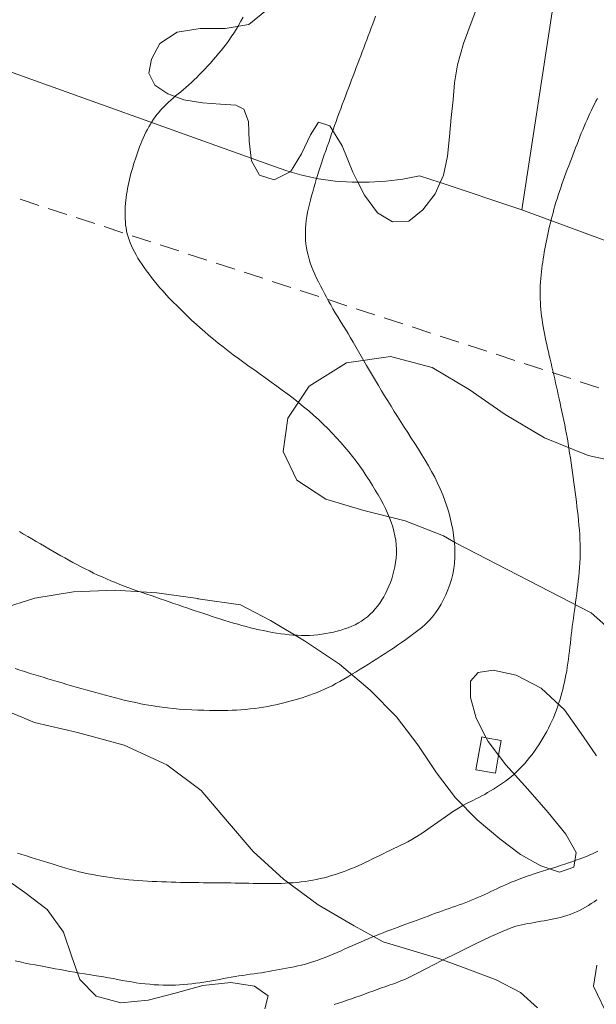
# Model space of a CAD drawing. Extents: x 508387 to 509637, y 1828151 to 1828961.
# Drawn here: x 509327 to 509365, y 1828462 to 1828526 of the extents above; entities that cross this region are included whole.
import ezdxf

# ---------------------------------------------------------------- set-up
doc = ezdxf.new("R2010")
doc.units = 0
doc.header["$MEASUREMENT"] = 0
doc.linetypes.add('HIDDEN', pattern=[9.525, 6.35, -3.175])
for name, color, linetype in [('ARBOLES', 90, 'Continuous'), ('CURVA INTERMEDIA', 17, 'Continuous'), ('CURVA MAESTRA', 17, 'Continuous'), ('MANZANA', 7, 'Continuous'), ('MANZANA INDEFINIDA', 7, 'Continuous'), ('POZO', 7, 'Continuous'), ('PREDIO', 7, 'Continuous')]:
    doc.layers.add(name, color=color, linetype=linetype)
doc.linetypes.add('ZIGZAG', pattern='A,0.00254,-5.08,[131,ltypeshp.shx,S=5.08,R=0,X=-5.08,Y=0],-10.16,[131,ltypeshp.shx,S=5.08,R=180,X=5.08,Y=0],-5.08', length=20.32254)

msp = doc.modelspace()

# ---------------------------------------------------------------- linework, layer by layer
at = {"layer": 'ARBOLES', "color": 3, "linetype": 'ZIGZAG', "lineweight": 9, "ltscale": 0.05}
for points in [[(509357.268, 1828527.098), (509356.732, 1828525.69), (509356.158, 1828524.176), (509355.771, 1828522.788), (509355.586, 1828521.639), (509355.487, 1828520.531), (509355.373, 1828519.381), (509355.258, 1828518.16), (509355.129, 1828516.897), (509354.864, 1828515.656), (509354.651, 1828515.179), (509354.331, 1828514.462), (509353.535, 1828513.406), (509352.617, 1828512.678), (509351.578, 1828512.634), (509350.591, 1828513.215), (509349.752, 1828514.363), (509349.337, 1828515.199), (509349.01, 1828515.858), (509348.314, 1828517.551), (509347.506, 1828518.855), (509346.776, 1828519.084), (509346.254, 1828518.266), (509345.685, 1828517.037), (509344.973, 1828515.88), (509344.955, 1828515.871)], [(509344.955, 1828515.871), (509343.915, 1828515.367), (509342.966, 1828515.649), (509342.438, 1828516.594), (509342.421, 1828516.757), (509342.304, 1828517.854), (509342.249, 1828519.134), (509341.954, 1828519.926), (509341.424, 1828520.182), (509340.451, 1828520.258), (509339.286, 1828520.33), (509338.074, 1828520.537), (509337.041, 1828520.919), (509336.188, 1828521.477), (509335.814, 1828522.249), (509335.988, 1828523.164), (509336.527, 1828524.167), (509337.638, 1828524.899), (509339.126, 1828525.143), (509340.747, 1828525.151), (509342.285, 1828525.402), (509343.42, 1828526.34)], [(509366.154, 1828485.827), (509364.424, 1828487.355), (509355.635, 1828491.875), (509354.877, 1828492.336), (509352.381, 1828493.299), (509349.709, 1828493.965), (509347.252, 1828494.699), (509345.37, 1828495.924), (509344.49, 1828497.776), (509344.788, 1828499.933), (509346.178, 1828502.019), (509348.6, 1828503.51), (509351.434, 1828503.929), (509354.14, 1828503.227), (509356.524, 1828501.804), (509358.864, 1828500.183), (509361.411, 1828498.68), (509364.225, 1828497.536), (509367.124, 1828496.909)], [(509326.253, 1828487.599), (509328.422, 1828488.297), (509330.922, 1828488.713), (509333.624, 1828488.822), (509336.323, 1828488.646), (509338.977, 1828488.271), (509339.002, 1828488.265), (509341.736, 1828487.86), (509343.671, 1828486.855), (509345.879, 1828485.541), (509348.135, 1828484.02), (509350.125, 1828482.353), (509351.831, 1828480.619), (509353.201, 1828478.81), (509354.408, 1828477.011), (509355.653, 1828475.389), (509357.056, 1828473.95), (509358.512, 1828472.731), (509359.85, 1828471.719), (509361.163, 1828470.977), (509362.38, 1828470.578), (509363.301, 1828470.901), (509363.441, 1828471.852), (509362.781, 1828473.033), (509361.647, 1828474.426), (509360.315, 1828475.935), (509358.892, 1828477.524), (509358.432, 1828478.135), (509357.753, 1828479.038), (509357.636, 1828479.269), (509356.99, 1828480.54), (509356.623, 1828481.881), (509356.607, 1828482.933), (509357.112, 1828483.495), (509358.088, 1828483.632), (509359.569, 1828483.308), (509361.186, 1828482.484), (509362.697, 1828481.079), (509363.918, 1828479.323), (509364.766, 1828478.104)], [(509360.948, 1828461.797), (509359.845, 1828462.799), (509358.27, 1828463.608), (509356.438, 1828464.292), (509354.627, 1828464.968), (509350.966, 1828466.073), (509349.088, 1828467.106), (509346.753, 1828468.464), (509344.52, 1828470.12), (509342.553, 1828471.922), (509340.893, 1828473.854), (509339.183, 1828475.852), (509336.98, 1828477.521), (509334.209, 1828478.793), (509331.185, 1828479.605), (509328.414, 1828480.259), (509326.25, 1828481.153)], [(509317.712, 1828474.185), (509318.514, 1828474.085), (509320.608, 1828473.334), (509322.679, 1828472.377), (509323.795, 1828471.776), (509324.542, 1828471.373), (509326.127, 1828470.422), (509326.236, 1828470.357), (509327.786, 1828469.271), (509329.229, 1828468.151), (509330.291, 1828466.688), (509330.832, 1828465.096), (509331.347, 1828463.633), (509332.399, 1828462.553), (509333.986, 1828462.121), (509335.758, 1828462.291), (509337.512, 1828462.752), (509339.302, 1828463.249), (509341.103, 1828463.432), (509342.642, 1828463.207), (509343.516, 1828462.57), (509343.299, 1828461.741)], [(509364.785, 1828464.557), (509364.563, 1828463.193), (509365.581, 1828461.09)]]:
    msp.add_lwpolyline(points, dxfattribs=at)
at = {"layer": 'CURVA INTERMEDIA', "color": 17, "linetype": 'Continuous', "lineweight": 9}
for points, elevation in [([(509350.475, 1828525.936), (509350.385, 1828525.691), (509350.292, 1828525.442), (509350.197, 1828525.189), (509350.1, 1828524.932), (509350.003, 1828524.673), (509349.905, 1828524.414), (509349.807, 1828524.155), (509349.709, 1828523.897), (509349.611, 1828523.64), (509349.514, 1828523.384), (509349.417, 1828523.128), (509349.32, 1828522.872), (509349.223, 1828522.614), (509349.125, 1828522.355), (509349.026, 1828522.092), (509348.926, 1828521.827), (509348.825, 1828521.561), (509348.725, 1828521.294), (509348.624, 1828521.027), (509348.523, 1828520.759), (509348.421, 1828520.491), (509348.319, 1828520.222), (509348.217, 1828519.952), (509348.116, 1828519.682), (509348.015, 1828519.411), (509347.917, 1828519.14), (509347.819, 1828518.868), (509347.723, 1828518.596), (509347.628, 1828518.324), (509347.534, 1828518.051), (509347.44, 1828517.78), (509347.346, 1828517.51), (509347.252, 1828517.242), (509347.159, 1828516.977), (509347.066, 1828516.711), (509346.974, 1828516.446), (509346.885, 1828516.18), (509346.798, 1828515.914), (509346.714, 1828515.648), (509346.634, 1828515.382), (509346.556, 1828515.116), (509346.48, 1828514.849), (509346.407, 1828514.582), (509346.335, 1828514.315), (509346.265, 1828514.051), (509346.197, 1828513.787), (509346.134, 1828513.522), (509346.077, 1828513.258), (509346.028, 1828512.994), (509345.988, 1828512.733), (509345.958, 1828512.475), (509345.939, 1828512.221), (509345.93, 1828511.968), (509345.93, 1828511.716), (509345.942, 1828511.465), (509345.965, 1828511.215), (509346, 1828510.966), (509346.047, 1828510.72), (509346.104, 1828510.475), (509346.171, 1828510.232), (509346.248, 1828509.99), (509346.336, 1828509.745), (509346.436, 1828509.498), (509346.545, 1828509.249), (509346.662, 1828509), (509346.785, 1828508.753), (509346.912, 1828508.507), (509347.041, 1828508.26), (509347.172, 1828508.011), (509347.304, 1828507.761), (509347.438, 1828507.512), (509347.575, 1828507.262), (509347.717, 1828507.012), (509347.865, 1828506.756), (509348.023, 1828506.495), (509348.187, 1828506.229), (509348.355, 1828505.961), (509348.524, 1828505.692), (509348.693, 1828505.419), (509348.862, 1828505.14), (509349.032, 1828504.851), (509349.202, 1828504.555), (509349.371, 1828504.255), (509349.541, 1828503.953), (509349.712, 1828503.649), (509349.89, 1828503.339), (509350.075, 1828503.021), (509350.267, 1828502.698), (509350.462, 1828502.372), (509350.659, 1828502.046), (509350.858, 1828501.719), (509351.06, 1828501.389), (509351.266, 1828501.055), (509351.475, 1828500.717), (509351.685, 1828500.378), (509351.897, 1828500.039), (509352.112, 1828499.698), (509352.332, 1828499.354), (509352.557, 1828499.004), (509352.787, 1828498.651), (509353.016, 1828498.295), (509353.244, 1828497.937), (509353.467, 1828497.578), (509353.686, 1828497.217), (509353.898, 1828496.853), (509354.103, 1828496.487), (509354.3, 1828496.117), (509354.486, 1828495.743), (509354.661, 1828495.367), (509354.821, 1828494.991), (509354.965, 1828494.616), (509355.093, 1828494.241), (509355.206, 1828493.865), (509355.306, 1828493.486), (509355.393, 1828493.106), (509355.466, 1828492.731), (509355.525, 1828492.363), (509355.569, 1828491.999), (509355.599, 1828491.638), (509355.612, 1828491.278), (509355.608, 1828490.919), (509355.583, 1828490.562), (509355.537, 1828490.208), (509355.47, 1828489.858), (509355.384, 1828489.512), (509355.28, 1828489.172), (509355.159, 1828488.839), (509355.025, 1828488.518), (509354.878, 1828488.21), (509354.719, 1828487.916), (509354.546, 1828487.632), (509354.359, 1828487.359), (509354.157, 1828487.098), (509353.941, 1828486.851), (509353.711, 1828486.621), (509353.469, 1828486.405), (509353.218, 1828486.2), (509352.958, 1828486.004), (509352.693, 1828485.812), (509352.427, 1828485.625), (509352.16, 1828485.439), (509351.893, 1828485.256), (509351.625, 1828485.075), (509351.355, 1828484.895), (509351.085, 1828484.719), (509350.816, 1828484.544), (509350.547, 1828484.371), (509350.279, 1828484.2), (509350.011, 1828484.031), (509349.742, 1828483.863), (509349.474, 1828483.698), (509349.209, 1828483.534), (509348.948, 1828483.374), (509348.689, 1828483.217), (509348.431, 1828483.063), (509348.172, 1828482.914), (509347.913, 1828482.771), (509347.66, 1828482.637), (509347.413, 1828482.515), (509347.17, 1828482.402), (509346.929, 1828482.297), (509346.686, 1828482.197), (509346.444, 1828482.103), (509346.203, 1828482.014), (509345.966, 1828481.933), (509345.731, 1828481.857), (509345.498, 1828481.786), (509345.262, 1828481.718), (509345.024, 1828481.653), (509344.782, 1828481.589), (509344.532, 1828481.525), (509344.278, 1828481.464), (509344.021, 1828481.405), (509343.762, 1828481.35), (509343.499, 1828481.298), (509343.227, 1828481.251), (509342.944, 1828481.207), (509342.653, 1828481.168), (509342.357, 1828481.133), (509342.061, 1828481.104), (509341.766, 1828481.08), (509341.476, 1828481.062), (509341.19, 1828481.05), (509340.91, 1828481.042), (509340.631, 1828481.038), (509340.35, 1828481.037), (509340.055, 1828481.039), (509339.732, 1828481.043), (509339.37, 1828481.05), (509338.98, 1828481.061), (509338.577, 1828481.076), (509338.172, 1828481.097), (509337.773, 1828481.124), (509337.388, 1828481.157), (509337.02, 1828481.196), (509336.666, 1828481.241), (509336.318, 1828481.291), (509335.972, 1828481.347), (509335.629, 1828481.407), (509335.29, 1828481.472), (509334.957, 1828481.541), (509334.628, 1828481.614), (509334.301, 1828481.69), (509333.975, 1828481.768), (509333.651, 1828481.85), (509333.328, 1828481.932), (509333.007, 1828482.017), (509332.687, 1828482.102), (509332.368, 1828482.188), (509332.049, 1828482.276), (509331.732, 1828482.364), (509331.418, 1828482.453), (509331.108, 1828482.542), (509330.8, 1828482.631), (509330.494, 1828482.721), (509330.189, 1828482.812), (509329.884, 1828482.903), (509329.58, 1828482.995), (509329.278, 1828483.087), (509328.976, 1828483.179), (509328.675, 1828483.271), (509328.374, 1828483.364), (509328.073, 1828483.457), (509327.772, 1828483.551), (509327.469, 1828483.646), (509327.166, 1828483.742)], 13.013), ([(509341.906, 1828525.888), (509341.76, 1828525.617), (509341.608, 1828525.35), (509341.453, 1828525.09), (509341.297, 1828524.84), (509341.14, 1828524.603), (509340.982, 1828524.377), (509340.821, 1828524.157), (509340.656, 1828523.942), (509340.488, 1828523.729), (509340.317, 1828523.52), (509340.144, 1828523.314), (509339.968, 1828523.11), (509339.789, 1828522.91), (509339.608, 1828522.712), (509339.426, 1828522.519), (509339.247, 1828522.333), (509339.072, 1828522.155), (509338.9, 1828521.983), (509338.728, 1828521.815), (509338.555, 1828521.651), (509338.381, 1828521.491), (509338.208, 1828521.337), (509338.038, 1828521.192), (509337.87, 1828521.053), (509337.704, 1828520.916), (509337.538, 1828520.78), (509337.377, 1828520.644), (509337.222, 1828520.511), (509337.078, 1828520.381), (509336.942, 1828520.253), (509336.812, 1828520.124), (509336.685, 1828519.992), (509336.562, 1828519.858), (509336.442, 1828519.718), (509336.327, 1828519.574), (509336.215, 1828519.425), (509336.108, 1828519.273), (509336.005, 1828519.117), (509335.905, 1828518.956), (509335.808, 1828518.789), (509335.712, 1828518.614), (509335.618, 1828518.433), (509335.527, 1828518.247), (509335.44, 1828518.059), (509335.358, 1828517.869), (509335.279, 1828517.679), (509335.205, 1828517.489), (509335.134, 1828517.299), (509335.066, 1828517.109), (509335.001, 1828516.917), (509334.938, 1828516.726), (509334.877, 1828516.534), (509334.818, 1828516.343), (509334.76, 1828516.152), (509334.705, 1828515.961), (509334.651, 1828515.769), (509334.601, 1828515.577), (509334.553, 1828515.385), (509334.509, 1828515.192), (509334.468, 1828514.999), (509334.431, 1828514.805), (509334.397, 1828514.611), (509334.366, 1828514.416), (509334.339, 1828514.221), (509334.315, 1828514.024), (509334.295, 1828513.827), (509334.28, 1828513.63), (509334.269, 1828513.432), (509334.264, 1828513.234), (509334.265, 1828513.037), (509334.272, 1828512.84), (509334.285, 1828512.644), (509334.305, 1828512.45), (509334.333, 1828512.255), (509334.368, 1828512.062), (509334.413, 1828511.867), (509334.467, 1828511.672), (509334.531, 1828511.477), (509334.603, 1828511.283), (509334.682, 1828511.091), (509334.77, 1828510.898), (509334.869, 1828510.702), (509334.98, 1828510.5), (509335.1, 1828510.295), (509335.228, 1828510.09), (509335.363, 1828509.886), (509335.504, 1828509.682), (509335.655, 1828509.473), (509335.816, 1828509.258), (509335.985, 1828509.038), (509336.16, 1828508.816), (509336.339, 1828508.597), (509336.526, 1828508.378), (509336.723, 1828508.154), (509336.932, 1828507.924), (509337.152, 1828507.69), (509337.378, 1828507.455), (509337.608, 1828507.222), (509337.843, 1828506.989), (509338.085, 1828506.753), (509338.336, 1828506.513), (509338.594, 1828506.269), (509338.857, 1828506.025), (509339.124, 1828505.784), (509339.398, 1828505.543), (509339.683, 1828505.298), (509339.984, 1828505.049), (509340.296, 1828504.797), (509340.615, 1828504.546), (509340.938, 1828504.297), (509341.267, 1828504.048), (509341.603, 1828503.799), (509341.947, 1828503.548), (509342.299, 1828503.294), (509342.654, 1828503.04), (509343.01, 1828502.785), (509343.366, 1828502.531), (509343.722, 1828502.275), (509344.079, 1828502.017), (509344.434, 1828501.757), (509344.788, 1828501.494), (509345.138, 1828501.227), (509345.483, 1828500.956), (509345.82, 1828500.684), (509346.147, 1828500.408), (509346.466, 1828500.13), (509346.778, 1828499.847), (509347.084, 1828499.558), (509347.384, 1828499.266), (509347.674, 1828498.972), (509347.953, 1828498.676), (509348.224, 1828498.378), (509348.487, 1828498.076), (509348.742, 1828497.77), (509348.99, 1828497.46), (509349.227, 1828497.15), (509349.453, 1828496.841), (509349.668, 1828496.532), (509349.876, 1828496.22), (509350.078, 1828495.906), (509350.272, 1828495.593), (509350.458, 1828495.284), (509350.635, 1828494.984), (509350.804, 1828494.689), (509350.963, 1828494.394), (509351.113, 1828494.097), (509351.252, 1828493.799), (509351.378, 1828493.503), (509351.488, 1828493.211), (509351.584, 1828492.92), (509351.664, 1828492.63), (509351.73, 1828492.338), (509351.78, 1828492.045), (509351.813, 1828491.754), (509351.827, 1828491.465), (509351.823, 1828491.179), (509351.804, 1828490.894), (509351.769, 1828490.611), (509351.723, 1828490.333), (509351.665, 1828490.063), (509351.598, 1828489.803), (509351.521, 1828489.553), (509351.434, 1828489.309), (509351.337, 1828489.069), (509351.232, 1828488.835), (509351.12, 1828488.609), (509351.002, 1828488.391), (509350.878, 1828488.181), (509350.746, 1828487.979), (509350.604, 1828487.784), (509350.454, 1828487.598), (509350.294, 1828487.421), (509350.124, 1828487.255), (509349.945, 1828487.1), (509349.758, 1828486.956), (509349.563, 1828486.821), (509349.36, 1828486.697), (509349.149, 1828486.583), (509348.93, 1828486.48)], 14.058), ([(509327.305, 1828471.805), (509327.595, 1828471.714), (509327.889, 1828471.623), (509328.182, 1828471.533), (509328.474, 1828471.444), (509328.763, 1828471.354), (509329.047, 1828471.264), (509329.327, 1828471.174), (509329.606, 1828471.084), (509329.884, 1828470.997), (509330.164, 1828470.911), (509330.446, 1828470.829), (509330.731, 1828470.75), (509331.019, 1828470.676), (509331.307, 1828470.605), (509331.597, 1828470.538), (509331.887, 1828470.475), (509332.175, 1828470.417), (509332.463, 1828470.363), (509332.749, 1828470.314), (509333.035, 1828470.268), (509333.322, 1828470.226), (509333.61, 1828470.187), (509333.903, 1828470.151), (509334.201, 1828470.118), (509334.503, 1828470.087), (509334.807, 1828470.059), (509335.111, 1828470.034), (509335.415, 1828470.012), (509335.72, 1828469.993), (509336.025, 1828469.977), (509336.331, 1828469.963), (509336.636, 1828469.951), (509336.941, 1828469.941), (509337.246, 1828469.932), (509337.549, 1828469.924), (509337.851, 1828469.917), (509338.151, 1828469.911), (509338.451, 1828469.906), (509338.751, 1828469.902), (509339.049, 1828469.898), (509339.347, 1828469.895), (509339.642, 1828469.892), (509339.935, 1828469.889), (509340.228, 1828469.887), (509340.521, 1828469.884), (509340.813, 1828469.881), (509341.105, 1828469.877), (509341.397, 1828469.872), (509341.689, 1828469.866), (509341.98, 1828469.86), (509342.271, 1828469.854), (509342.557, 1828469.849), (509342.833, 1828469.845), (509343.098, 1828469.841), (509343.353, 1828469.839), (509343.604, 1828469.838), (509343.854, 1828469.839), (509344.105, 1828469.843), (509344.359, 1828469.85), (509344.616, 1828469.86), (509344.876, 1828469.875), (509345.137, 1828469.893), (509345.398, 1828469.916), (509345.656, 1828469.943), (509345.911, 1828469.976), (509346.162, 1828470.013), (509346.408, 1828470.056), (509346.652, 1828470.104), (509346.895, 1828470.156), (509347.139, 1828470.215), (509347.383, 1828470.279), (509347.63, 1828470.35), (509347.878, 1828470.426), (509348.127, 1828470.508), (509348.373, 1828470.595), (509348.618, 1828470.687), (509348.86, 1828470.782), (509349.101, 1828470.883), (509349.339, 1828470.987), (509349.575, 1828471.094), (509349.811, 1828471.203), (509350.045, 1828471.315), (509350.278, 1828471.428), (509350.51, 1828471.541), (509350.74, 1828471.655), (509350.971, 1828471.769), (509351.2, 1828471.883), (509351.43, 1828471.997), (509351.658, 1828472.109), (509351.885, 1828472.218), (509352.11, 1828472.326), (509352.335, 1828472.434), (509352.563, 1828472.548), (509352.822, 1828472.689), (509353.143, 1828472.885), (509353.546, 1828473.152), (509354.01, 1828473.472), (509354.507, 1828473.818), (509355.003, 1828474.161), (509355.461, 1828474.472), (509355.842, 1828474.722), (509356.12, 1828474.891), (509356.322, 1828474.999), (509356.484, 1828475.077), (509356.641, 1828475.15), (509356.802, 1828475.227), (509356.971, 1828475.31), (509357.152, 1828475.403), (509357.341, 1828475.504), (509357.534, 1828475.609), (509357.725, 1828475.719), (509357.917, 1828475.832), (509358.109, 1828475.949), (509358.304, 1828476.072), (509358.5, 1828476.2), (509358.695, 1828476.333), (509358.887, 1828476.47), (509359.076, 1828476.613), (509359.26, 1828476.762), (509359.442, 1828476.918), (509359.619, 1828477.081), (509359.792, 1828477.249), (509359.96, 1828477.423), (509360.124, 1828477.602), (509360.284, 1828477.789), (509360.443, 1828477.985), (509360.598, 1828478.187), (509360.748, 1828478.395), (509360.895, 1828478.607), (509361.036, 1828478.821), (509361.172, 1828479.035), (509361.303, 1828479.249), (509361.429, 1828479.463), (509361.55, 1828479.679), (509361.666, 1828479.897), (509361.776, 1828480.117), (509361.881, 1828480.339), (509361.978, 1828480.563), (509362.069, 1828480.789), (509362.155, 1828481.017), (509362.236, 1828481.246), (509362.313, 1828481.477), (509362.386, 1828481.707), (509362.455, 1828481.936), (509362.52, 1828482.165), (509362.582, 1828482.393), (509362.64, 1828482.623), (509362.694, 1828482.856), (509362.745, 1828483.093), (509362.793, 1828483.337), (509362.838, 1828483.586), (509362.879, 1828483.837), (509362.918, 1828484.089), (509362.954, 1828484.344), (509362.987, 1828484.601), (509363.019, 1828484.864), (509363.05, 1828485.129), (509363.079, 1828485.396), (509363.109, 1828485.663), (509363.138, 1828485.93), (509363.169, 1828486.195), (509363.202, 1828486.458), (509363.236, 1828486.721), (509363.271, 1828486.982), (509363.306, 1828487.244), (509363.342, 1828487.506), (509363.379, 1828487.772), (509363.415, 1828488.041), (509363.452, 1828488.312), (509363.488, 1828488.585), (509363.523, 1828488.859), (509363.556, 1828489.135), (509363.588, 1828489.415), (509363.618, 1828489.701), (509363.646, 1828489.992), (509363.671, 1828490.285), (509363.691, 1828490.579), (509363.706, 1828490.875), (509363.714, 1828491.174), (509363.715, 1828491.479), (509363.709, 1828491.788), (509363.696, 1828492.098), (509363.679, 1828492.408), (509363.657, 1828492.718), (509363.632, 1828493.025), (509363.604, 1828493.33), (509363.573, 1828493.633), (509363.541, 1828493.935), (509363.505, 1828494.236), (509363.468, 1828494.539), (509363.428, 1828494.846), (509363.387, 1828495.157), (509363.344, 1828495.472), (509363.3, 1828495.789), (509363.255, 1828496.106), (509363.209, 1828496.422), (509363.164, 1828496.737), (509363.12, 1828497.052), (509363.076, 1828497.366), (509363.031, 1828497.679), (509362.984, 1828497.992), (509362.935, 1828498.303), (509362.883, 1828498.609), (509362.829, 1828498.91), (509362.772, 1828499.208), (509362.713, 1828499.503), (509362.652, 1828499.797), (509362.59, 1828500.088), (509362.53, 1828500.372), (509362.47, 1828500.648), (509362.412, 1828500.918), (509362.353, 1828501.185), (509362.295, 1828501.45), (509362.236, 1828501.715), (509362.178, 1828501.976), (509362.119, 1828502.235), (509362.061, 1828502.49), (509362.003, 1828502.745), (509361.944, 1828502.999), (509361.886, 1828503.252), (509361.828, 1828503.501), (509361.771, 1828503.747), (509361.715, 1828503.989), (509361.659, 1828504.23), (509361.604, 1828504.471), (509361.551, 1828504.711), (509361.5, 1828504.948), (509361.45, 1828505.181), (509361.403, 1828505.411), (509361.359, 1828505.64), (509361.317, 1828505.87), (509361.278, 1828506.097), (509361.244, 1828506.322), (509361.214, 1828506.544), (509361.188, 1828506.762), (509361.166, 1828506.979), (509361.148, 1828507.197), (509361.134, 1828507.415), (509361.125, 1828507.635), (509361.121, 1828507.857), (509361.121, 1828508.08), (509361.125, 1828508.304), (509361.133, 1828508.527), (509361.145, 1828508.75), (509361.161, 1828508.97), (509361.18, 1828509.187), (509361.202, 1828509.401), (509361.227, 1828509.615), (509361.255, 1828509.827), (509361.285, 1828510.04), (509361.317, 1828510.253), (509361.35, 1828510.465), (509361.386, 1828510.678), (509361.423, 1828510.891), (509361.462, 1828511.104), (509361.503, 1828511.316), (509361.546, 1828511.527), (509361.59, 1828511.737), (509361.637, 1828511.947), (509361.685, 1828512.157), (509361.734, 1828512.366), (509361.786, 1828512.577), (509361.84, 1828512.791), (509361.897, 1828513.01), (509361.956, 1828513.233), (509362.017, 1828513.457), (509362.08, 1828513.681), (509362.146, 1828513.907), (509362.216, 1828514.135), (509362.291, 1828514.368), (509362.369, 1828514.604), (509362.45, 1828514.841), (509362.533, 1828515.078), (509362.618, 1828515.314), (509362.705, 1828515.55), (509362.792, 1828515.786), (509362.88, 1828516.021), (509362.969, 1828516.256), (509363.059, 1828516.49), (509363.149, 1828516.725), (509363.238, 1828516.961), (509363.328, 1828517.198), (509363.417, 1828517.436), (509363.508, 1828517.674), (509363.599, 1828517.912), (509363.691, 1828518.146), (509363.782, 1828518.376), (509363.874, 1828518.598), (509363.966, 1828518.816), (509364.059, 1828519.03), (509364.153, 1828519.242), (509364.249, 1828519.452), (509364.345, 1828519.658), (509364.439, 1828519.859), (509364.535, 1828520.055), (509364.632, 1828520.248), (509364.732, 1828520.439), (509364.836, 1828520.627)], 12.038), ([(509348.93, 1828486.48), (509348.705, 1828486.388), (509348.473, 1828486.306), (509348.238, 1828486.232), (509347.999, 1828486.167), (509347.754, 1828486.107), (509347.503, 1828486.054), (509347.248, 1828486.006), (509346.99, 1828485.965), (509346.731, 1828485.932), (509346.471, 1828485.907), (509346.208, 1828485.892), (509345.945, 1828485.885), (509345.68, 1828485.886), (509345.415, 1828485.895), (509345.149, 1828485.911), (509344.882, 1828485.934), (509344.611, 1828485.964), (509344.336, 1828485.999), (509344.057, 1828486.041), (509343.777, 1828486.088), (509343.497, 1828486.141), (509343.218, 1828486.197), (509342.94, 1828486.258), (509342.662, 1828486.322), (509342.385, 1828486.39), (509342.108, 1828486.46), (509341.832, 1828486.534), (509341.556, 1828486.611), (509341.281, 1828486.69), (509341.005, 1828486.773), (509340.73, 1828486.857), (509340.455, 1828486.944), (509340.18, 1828487.032), (509339.905, 1828487.122), (509339.631, 1828487.211), (509339.357, 1828487.301), (509339.083, 1828487.392), (509338.809, 1828487.483), (509338.535, 1828487.574), (509338.26, 1828487.667), (509337.981, 1828487.762), (509337.696, 1828487.86), (509337.408, 1828487.959), (509337.118, 1828488.059), (509336.828, 1828488.16), (509336.538, 1828488.261), (509336.248, 1828488.361), (509335.957, 1828488.461), (509335.667, 1828488.561), (509335.377, 1828488.661), (509335.087, 1828488.762), (509334.797, 1828488.866), (509334.507, 1828488.971), (509334.217, 1828489.08), (509333.927, 1828489.192), (509333.638, 1828489.306), (509333.35, 1828489.424), (509333.064, 1828489.545), (509332.782, 1828489.668), (509332.504, 1828489.795), (509332.23, 1828489.924), (509331.958, 1828490.056), (509331.688, 1828490.191), (509331.42, 1828490.329), (509331.154, 1828490.469), (509330.891, 1828490.61), (509330.631, 1828490.753), (509330.371, 1828490.898), (509330.113, 1828491.044), (509329.853, 1828491.193), (509329.591, 1828491.344), (509329.325, 1828491.497), (509329.056, 1828491.653), (509328.786, 1828491.81), (509328.516, 1828491.968), (509328.245, 1828492.126), (509327.974, 1828492.284), (509327.702, 1828492.444), (509327.429, 1828492.603)], 14.058), ([(509364.849, 1828471.936), (509364.678, 1828471.85), (509364.505, 1828471.77), (509364.33, 1828471.693), (509364.156, 1828471.621), (509363.984, 1828471.552), (509363.817, 1828471.488), (509363.652, 1828471.426), (509363.489, 1828471.367), (509363.327, 1828471.309), (509363.166, 1828471.253), (509363.009, 1828471.199), (509362.858, 1828471.147), (509362.712, 1828471.097), (509362.568, 1828471.047), (509362.421, 1828470.998), (509362.258, 1828470.943), (509362.065, 1828470.88), (509361.829, 1828470.804), (509361.562, 1828470.719), (509361.28, 1828470.631), (509360.999, 1828470.545), (509360.731, 1828470.463), (509360.489, 1828470.388), (509360.283, 1828470.319), (509360.102, 1828470.256), (509359.936, 1828470.194), (509359.771, 1828470.132), (509359.605, 1828470.066), (509359.433, 1828469.996), (509359.253, 1828469.922), (509359.069, 1828469.844), (509358.882, 1828469.763), (509358.695, 1828469.68), (509358.508, 1828469.595), (509358.318, 1828469.507), (509358.127, 1828469.416), (509357.933, 1828469.322), (509357.737, 1828469.227), (509357.542, 1828469.133), (509357.344, 1828469.04), (509357.143, 1828468.95), (509356.939, 1828468.862), (509356.731, 1828468.777), (509356.521, 1828468.695), (509356.31, 1828468.615), (509356.097, 1828468.536), (509355.884, 1828468.458), (509355.669, 1828468.381), (509355.453, 1828468.305), (509355.236, 1828468.229), (509355.019, 1828468.154), (509354.8, 1828468.077), (509354.576, 1828467.997), (509354.346, 1828467.914), (509354.112, 1828467.828), (509353.875, 1828467.74), (509353.638, 1828467.651), (509353.4, 1828467.563), (509353.161, 1828467.474), (509352.919, 1828467.385), (509352.675, 1828467.296), (509352.43, 1828467.207), (509352.185, 1828467.117), (509351.94, 1828467.027), (509351.696, 1828466.937), (509351.452, 1828466.846), (509351.208, 1828466.753), (509350.965, 1828466.66), (509350.722, 1828466.565), (509350.479, 1828466.468), (509350.235, 1828466.369), (509349.989, 1828466.265), (509349.741, 1828466.159)], 11.034), ([(509349.494, 1828466.052), (509349.246, 1828465.943), (509348.997, 1828465.833), (509348.747, 1828465.721), (509348.494, 1828465.607), (509348.238, 1828465.492), (509347.982, 1828465.378), (509347.724, 1828465.267), (509347.467, 1828465.159), (509347.21, 1828465.057), (509346.956, 1828464.961), (509346.702, 1828464.871), (509346.448, 1828464.787), (509346.193, 1828464.708), (509345.939, 1828464.634), (509345.688, 1828464.567), (509345.441, 1828464.508), (509345.197, 1828464.455), (509344.955, 1828464.406), (509344.713, 1828464.361), (509344.472, 1828464.317), (509344.235, 1828464.275), (509344.002, 1828464.233), (509343.772, 1828464.192), (509343.544, 1828464.152), (509343.315, 1828464.113), (509343.085, 1828464.075), (509342.85, 1828464.038), (509342.611, 1828464.003), (509342.367, 1828463.969), (509342.122, 1828463.936), (509341.876, 1828463.902), (509341.63, 1828463.866), (509341.383, 1828463.827), (509341.134, 1828463.784), (509340.884, 1828463.738), (509340.633, 1828463.691), (509340.383, 1828463.643), (509340.131, 1828463.596), (509339.878, 1828463.55), (509339.623, 1828463.506), (509339.366, 1828463.465), (509339.107, 1828463.427), (509338.848, 1828463.391), (509338.588, 1828463.36), (509338.327, 1828463.332), (509338.064, 1828463.309), (509337.799, 1828463.291), (509337.534, 1828463.277), (509337.268, 1828463.269), (509336.999, 1828463.266), (509336.723, 1828463.27), (509336.44, 1828463.281), (509336.151, 1828463.298), (509335.859, 1828463.321), (509335.566, 1828463.35), (509335.274, 1828463.385), (509334.98, 1828463.426), (509334.684, 1828463.473), (509334.387, 1828463.525), (509334.089, 1828463.579), (509333.791, 1828463.636), (509333.492, 1828463.692), (509333.189, 1828463.747), (509332.882, 1828463.8), (509332.572, 1828463.85), (509332.26, 1828463.899), (509331.948, 1828463.948), (509331.636, 1828463.997), (509331.323, 1828464.049), (509331.01, 1828464.102), (509330.697, 1828464.158), (509330.383, 1828464.214), (509330.07, 1828464.272), (509329.755, 1828464.331), (509329.437, 1828464.39), (509329.114, 1828464.45), (509328.788, 1828464.511), (509328.461, 1828464.572), (509328.134, 1828464.635), (509327.808, 1828464.7), (509327.484, 1828464.766), (509327.161, 1828464.835)], 11.013), ([(509349.741, 1828466.159), (509349.494, 1828466.052)], 11.034)]:
    msp.add_lwpolyline(points, dxfattribs=dict(at, elevation=elevation))
at = {"layer": 'CURVA MAESTRA', "color": 17, "linetype": 'Continuous', "lineweight": 13, "elevation": 10.037}
for points in [[(509357.937, 1828466.41), (509358.724, 1828466.763), (509359.238, 1828466.974), (509359.546, 1828467.079), (509359.752, 1828467.13), (509359.941, 1828467.17), (509360.134, 1828467.21), (509360.331, 1828467.248), (509360.535, 1828467.286), (509360.743, 1828467.324), (509360.954, 1828467.362), (509361.165, 1828467.4), (509361.377, 1828467.438), (509361.588, 1828467.476), (509361.8, 1828467.515), (509362.011, 1828467.556), (509362.222, 1828467.6), (509362.432, 1828467.649), (509362.64, 1828467.703), (509362.848, 1828467.766), (509363.056, 1828467.838), (509363.262, 1828467.919), (509363.466, 1828468.007), (509363.667, 1828468.103), (509363.864, 1828468.204), (509364.057, 1828468.311), (509364.246, 1828468.424), (509364.429, 1828468.541), (509364.609, 1828468.663), (509364.786, 1828468.79)], [(509347.802, 1828462.008), (509348.081, 1828462.099), (509348.36, 1828462.192), (509348.638, 1828462.286), (509348.916, 1828462.383), (509349.194, 1828462.48), (509349.471, 1828462.58), (509349.749, 1828462.681), (509350.026, 1828462.782), (509350.303, 1828462.884), (509350.581, 1828462.986), (509350.861, 1828463.087), (509351.143, 1828463.187), (509351.427, 1828463.286), (509351.712, 1828463.385), (509352.011, 1828463.494), (509352.4, 1828463.657), (509352.969, 1828463.928), (509353.778, 1828464.342), (509354.77, 1828464.856), (509355.856, 1828465.41), (509356.945, 1828465.944)], [(509356.945, 1828465.944), (509357.937, 1828466.41)]]:
    msp.add_lwpolyline(points, dxfattribs=at)
at = {"layer": 'MANZANA', "lineweight": 18, "elevation": 0.056}
for points in [[(509359.939, 1828513.418), (509400.372, 1828498.518), (509402.192, 1828508.403), (509406.075, 1828529.492), (509407.322, 1828536.268)], [(509321.512, 1828527.788), (509320.76, 1828524.528), (509342.421, 1828516.757), (509343.629, 1828516.323), (509344.66, 1828515.955), (509344.955, 1828515.871), (509345.714, 1828515.657), (509346.785, 1828515.432), (509347.869, 1828515.279), (509348.961, 1828515.201), (509349.337, 1828515.199), (509350.056, 1828515.196), (509351.148, 1828515.266), (509352.234, 1828515.409), (509353.307, 1828515.626), (509354.651, 1828515.179), (509359.939, 1828513.418), (509400.372, 1828498.518), (509402.192, 1828508.403), (509406.075, 1828529.492)], [(509321.512, 1828527.788), (509320.76, 1828524.528), (509342.421, 1828516.757), (509343.629, 1828516.323), (509344.66, 1828515.955), (509344.955, 1828515.871), (509345.714, 1828515.657), (509346.785, 1828515.432), (509347.869, 1828515.279), (509348.961, 1828515.201), (509349.337, 1828515.199), (509350.056, 1828515.196), (509351.148, 1828515.266), (509352.234, 1828515.409), (509353.307, 1828515.626), (509354.651, 1828515.179), (509359.939, 1828513.418)]]:
    msp.add_lwpolyline(points, dxfattribs=at)
at = {"layer": 'MANZANA INDEFINIDA', "linetype": 'HIDDEN', "lineweight": 13, "ltscale": 0.2, "elevation": 0.056}
msp.add_lwpolyline([(509318.424, 1828517.048), (509377.737, 1828497.734), (509397.179, 1828491.403), (509401.205, 1828490.092), (509393.2, 1828453.141)], dxfattribs=at)
msp.add_lwpolyline([(509318.424, 1828517.048), (509377.737, 1828497.734), (509397.179, 1828491.403), (509401.205, 1828490.092), (509393.2, 1828453.141)], dxfattribs=at)
at = {"layer": 'POZO', "color": 4, "lineweight": 9, "elevation": 0.056}
msp.add_lwpolyline([(509358.432, 1828478.135), (509358.604, 1828479.096), (509357.636, 1828479.269), (509357.351, 1828479.32), (509356.971, 1828477.194), (509358.224, 1828476.97), (509358.432, 1828478.135)], dxfattribs=at)
at = {"layer": 'PREDIO', "lineweight": 13, "elevation": 0.056}
msp.add_lwpolyline([(509359.939, 1828513.418), (509362.858, 1828532.427), (509364.122, 1828540.665), (509364.66, 1828544.166)], dxfattribs=at)

doc.saveas('drawing.dxf')
